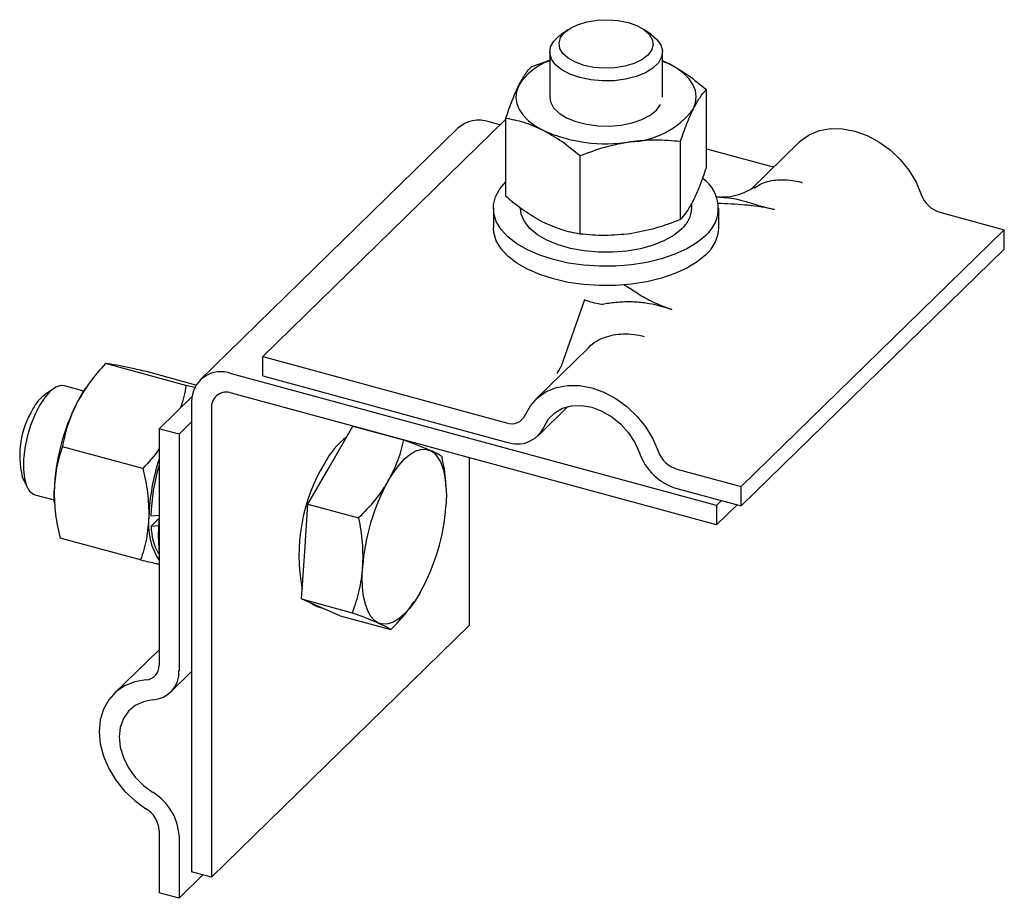
# Model space of a CAD drawing. Units: millimetres. Extents: x 66 to 193, y 72 to 206.
# Drawn here: x 66 to 109, y 72 to 111 of the extents above; entities that cross this region are included whole.
import ezdxf

# ---------------------------------------------------------------- set-up
doc = ezdxf.new("R2010")
doc.units = ezdxf.units.MM
doc.linetypes.add('SLD-Сплошная', pattern=[0])

msp = doc.modelspace()

# ---------------------------------------------------------------- linework, layer by layer
at = {"color": 7, "linetype": 'SLD-Сплошная'}
for p, q in [((89.907, 110.948), (89.576, 110.721)), ((93.573, 110.721), (93.242, 110.948)), ((89.075, 109.948), (89.075, 107.945)), ((94.075, 107.945), (94.075, 109.948)), ((88.278, 109.305), (89.075, 109.581)), ((94.377, 109.416), (94.075, 109.553)), ((94.075, 109.538), (94.377, 109.416)), ((96.025, 104.817), (96.025, 108.276)), ((87.125, 103.543), (87.125, 107.002)), ((84.997, 106.561), (73.562, 95.401)), ((76.344, 96.448), (87.125, 106.97)), ((86.864, 106.716), (86.393, 106.844)), ((94.871, 102.514), (94.871, 105.973)), ((100.131, 105.94), (98.007, 103.867)), ((90.421, 101.876), (90.421, 105.336)), ((96.025, 105.658), (98.826, 104.896)), ((96.619, 103.51), (96.451, 103.509)), ((95.375, 103.016), (95.375, 103.234)), ((86.575, 103.016), (86.575, 102.159)), ((96.575, 102.159), (96.575, 103.016)), ((106.383, 102.843), (109.237, 102.067)), ((97.57, 90.679), (109.237, 102.067)), ((109.237, 101.21), (109.237, 102.067)), ((97.57, 89.822), (109.237, 101.21)), ((90.618, 98.952), (89.561, 95.979)), ((90.772, 96.805), (88.463, 94.552)), ((72.941, 95.167), (69.372, 96.137)), ((76.344, 95.591), (76.344, 96.448)), ((76.344, 96.448), (87.159, 93.509)), ((73.385, 95.179), (71.188, 95.776)), ((96.471, 89.838), (74.959, 95.684)), ((76.344, 95.591), (87.159, 92.651)), ((67.061, 95.019), (66.667, 94.74)), ((68.408, 94.912), (67.548, 95.146)), ((68.516, 95.073), (68.477, 95.016)), ((73.342, 95.077), (72.941, 95.167)), ((96.471, 88.981), (74.959, 94.827)), ((73.205, 94.665), (71.747, 93.242)), ((73.191, 94.45), (73.191, 73.602)), ((74.075, 94.21), (74.075, 73.362)), ((88.556, 92.935), (89.881, 94.228)), ((73.191, 93.547), (72.632, 93.002)), ((72.632, 93.002), (71.747, 93.242)), ((71.747, 93.242), (71.747, 82.761)), ((79.345, 91.629), (80.341, 93.357)), ((80.341, 93.357), (82.589, 92.746)), ((72.632, 93.002), (72.632, 82.52)), ((71.027, 91.477), (67.458, 92.447)), ((85.509, 91.96), (85.509, 84.522)), ((78.348, 89.9), (79.345, 91.629)), ((94.715, 91.455), (97.57, 90.679)), ((65.682, 91.117), (65.881, 90.677)), ((84.476, 90.668), (84.47, 90.759)), ((94.715, 90.598), (97.57, 89.822)), ((97.57, 89.822), (97.57, 90.679)), ((66.236, 90.321), (67.097, 90.087)), ((96.471, 89.838), (96.697, 90.059)), ((67.104, 89.963), (67.107, 89.919)), ((78.207, 87.8), (78.348, 89.9)), ((78.348, 89.9), (80.597, 89.289)), ((96.471, 88.981), (97.384, 89.872)), ((96.471, 89.838), (96.471, 88.981)), ((71.747, 89.404), (71.386, 89.372)), ((71.398, 88.927), (71.743, 89.264)), ((71.398, 88.927), (71.731, 88.949)), ((70.929, 87.426), (67.36, 88.396)), ((78.065, 85.699), (78.207, 87.8)), ((78.065, 85.699), (80.314, 85.088)), ((78.92, 85.327), (78.065, 85.699)), ((83.085, 85.589), (83.103, 85.615)), ((78.743, 85.368), (78.963, 85.308)), ((79.774, 84.954), (78.92, 85.327)), ((79.774, 84.954), (82.023, 84.343)), ((74.075, 73.362), (85.509, 84.522)), ((71.747, 83.45), (69.753, 81.503)), ((72.26, 81.57), (73.191, 82.478)), ((71.747, 75.437), (71.747, 72.67)), ((72.632, 75.197), (72.632, 72.43)), ((73.693, 73.465), (72.632, 72.43)), ((74.075, 73.362), (73.191, 73.602)), ((72.632, 72.43), (71.747, 72.67))]:
    msp.add_line(p, q, dxfattribs=at)
at = {"color": 7, "linetype": 'SLD-Сплошная', "flags": 128}
for points in [[(90.601, 109.352), (90.215, 109.488), (89.897, 109.664), (89.663, 109.872), (89.525, 110.102), (89.49, 110.342), (89.559, 110.58), (89.73, 110.804), (89.993, 111.003), (90.335, 111.166), (90.739, 111.287), (91.186, 111.358), (91.651, 111.376), (92.113, 111.34), (92.548, 111.253)], [(92.548, 111.253), (92.934, 111.117), (93.252, 110.941), (93.486, 110.733), (93.624, 110.503), (93.659, 110.263), (93.59, 110.025), (93.42, 109.801), (93.157, 109.602), (92.815, 109.438), (92.41, 109.318), (91.964, 109.247), (91.498, 109.229), (91.036, 109.264), (90.601, 109.352)], [(90.408, 108.809), (89.974, 108.959), (89.61, 109.152), (89.331, 109.379), (89.151, 109.632), (89.077, 109.899), (89.111, 110.167), (89.254, 110.426), (89.498, 110.664), (89.576, 110.721)], [(93.573, 110.721), (93.818, 110.516), (93.999, 110.263), (94.073, 109.997), (94.038, 109.728), (93.896, 109.469), (93.652, 109.231), (93.317, 109.024), (92.906, 108.858), (92.437, 108.739), (91.93, 108.673), (91.408, 108.663), (90.893, 108.709), (90.408, 108.809)], [(95.448, 107.431), (95.545, 107.695), (95.575, 107.964), (95.535, 108.233), (95.429, 108.497), (95.256, 108.751), (95.02, 108.992), (94.725, 109.215), (94.377, 109.416)], [(87.701, 108.46), (87.604, 108.195), (87.575, 107.926), (87.614, 107.657), (87.721, 107.393), (87.894, 107.139), (88.129, 106.898), (88.424, 106.676), (88.773, 106.475)], [(89.075, 107.945), (89.109, 107.732), (89.249, 107.473), (89.491, 107.234), (89.824, 107.026), (90.233, 106.859), (90.701, 106.739), (91.207, 106.672), (91.729, 106.66), (92.244, 106.705), (92.73, 106.803), (93.166, 106.952), (93.532, 107.144), (93.813, 107.371), (93.995, 107.624)], [(100.131, 105.94), (100.201, 106.005), (100.587, 106.276), (101.035, 106.459), (101.531, 106.549), (102.059, 106.543), (102.604, 106.441), (103.149, 106.247), (103.678, 105.965), (104.174, 105.606), (104.622, 105.18), (105.008, 104.699), (105.321, 104.179), (105.551, 103.635)], [(98.826, 104.896), (98.961, 104.87), (99.029, 104.864)], [(95.997, 101.815), (95.62, 101.503), (95.16, 101.222), (94.628, 100.977), (94.033, 100.774), (93.389, 100.617), (92.707, 100.508), (92.002, 100.451), (91.289, 100.446), (90.582, 100.493), (89.894, 100.591), (89.241, 100.739), (88.636, 100.933), (88.09, 101.17), (87.615, 101.444), (87.221, 101.75), (86.915, 102.082), (86.705, 102.433), (86.593, 102.796), (86.583, 103.164), (86.674, 103.528), (86.866, 103.882), (87.125, 104.191)], [(94.935, 102.103), (94.592, 101.827), (94.163, 101.584), (93.661, 101.381), (93.101, 101.224), (92.498, 101.118), (91.869, 101.065), (91.231, 101.067), (90.603, 101.124), (90.003, 101.235), (89.447, 101.395), (88.95, 101.601), (88.528, 101.847), (88.191, 102.126), (87.95, 102.43), (87.81, 102.75), (87.775, 103.016)], [(95.997, 100.958), (95.62, 100.646), (95.16, 100.365), (94.628, 100.12), (94.033, 99.917), (93.389, 99.76), (92.707, 99.651), (92.002, 99.594), (91.289, 99.588), (90.582, 99.635), (89.894, 99.734), (89.241, 99.882), (88.636, 100.076), (88.09, 100.313), (87.615, 100.587), (87.221, 100.893), (86.915, 101.225), (86.705, 101.576), (86.593, 101.939), (86.575, 102.159)], [(67.548, 95.146), (67.395, 95.158), (67.165, 95.084), (66.924, 94.907), (66.68, 94.634), (66.446, 94.279)], [(68.099, 94.378), (68.322, 94.776), (68.477, 95.016)], [(87.991, 93.849), (88.221, 94.267), (88.534, 94.618), (88.92, 94.888), (89.368, 95.071), (89.863, 95.161), (90.392, 95.155), (90.937, 95.053), (91.482, 94.859), (92.011, 94.578), (92.506, 94.218), (92.954, 93.792), (93.34, 93.311), (93.653, 92.791), (93.883, 92.247)], [(66.446, 94.279), (66.232, 93.857), (66.046, 93.385), (65.898, 92.884), (65.792, 92.378), (65.735, 91.886), (65.729, 91.432), (65.773, 91.035), (65.866, 90.711), (66.004, 90.477), (66.181, 90.341), (66.236, 90.321)], [(88.823, 93.332), (89.021, 93.678), (89.299, 93.955), (89.645, 94.152), (90.045, 94.26), (90.481, 94.275), (90.937, 94.196), (91.393, 94.027), (91.829, 93.775), (92.229, 93.449), (92.575, 93.065), (92.853, 92.636), (93.051, 92.182)], [(81.909, 90.932), (82.141, 91.301), (82.38, 91.622), (82.624, 91.889), (82.868, 92.097), (83.107, 92.243), (83.338, 92.324), (83.557, 92.339), (83.76, 92.287)], [(83.76, 92.287), (83.943, 92.17), (84.104, 91.99), (84.24, 91.749), (84.348, 91.452), (84.426, 91.103), (84.473, 90.71), (84.489, 90.277), (84.473, 89.814)], [(67.104, 89.963), (67.098, 90.064), (67.093, 90.507)], [(71.747, 89.314), (71.734, 89.146), (71.71, 88.512)], [(71.71, 88.512), (71.734, 87.926), (71.747, 87.784)], [(81.484, 84.63), (81.301, 84.747), (81.14, 84.927), (81.005, 85.168), (80.897, 85.465), (80.819, 85.814), (80.771, 86.207), (80.755, 86.639), (80.772, 87.103)], [(83.335, 85.985), (83.104, 85.616), (82.864, 85.295), (82.62, 85.028), (82.377, 84.82), (82.137, 84.674), (81.906, 84.593), (81.687, 84.578), (81.484, 84.63)], [(78.743, 85.368), (78.578, 85.438), (78.456, 85.529)], [(71.163, 82.113), (70.667, 82.025), (70.218, 81.844), (69.83, 81.575), (69.516, 81.226), (69.284, 80.809), (69.142, 80.335), (69.094, 79.82), (69.142, 79.279), (69.284, 78.728), (69.516, 78.184), (69.83, 77.665), (70.218, 77.185), (70.667, 76.76), (71.163, 76.402)], [(71.463, 81.225), (71.051, 81.145), (70.687, 80.974), (70.387, 80.721), (70.163, 80.394), (70.025, 80.008), (69.978, 79.58), (70.025, 79.125), (70.163, 78.665), (70.387, 78.216), (70.687, 77.8), (71.051, 77.431), (71.463, 77.127)]]:
    msp.add_lwpolyline(points, dxfattribs=at)
at = {"color": 7, "linetype": 'SLD-Сплошная'}
for centre, radius, start, end in [((89.886, 107.125), 2.56, 108.484, 148.5837), ((92.502, 109.639), 3.682, 272.2407, 323.1368), ((85.937, 105.509), 1.411, 71.1228, 131.7873), ((91.571, 112.701), 6.826, 245.8008, 279.0638), ((94.954, 103.024), 1.597, 310.7505, 54.4458), ((106.739, 104.05), 1.259, 199.2441, 253.5499), ((94.087, 103.074), 1.289, 311.1758, 357.4623), ((94.906, 102.222), 1.67, 310.7919, 357.8462), ((74.491, 94.471), 1.3, 68.8623, 180.9223), ((74.725, 94.22), 0.65, 68.8623, 180.9223), ((67.797, 93.28), 1.846, 127.7388, 152.8265), ((76.42, 90.149), 9.334, 153.064, 177.8011), ((69.465, 92.063), 3.899, 148.1142, 194.0358), ((87.39, 94.131), 0.664, 249.6402, 334.8323), ((87.621, 93.896), 1.328, 249.6402, 334.8323), ((82.267, 90.051), 3.589, 127.6939, 152.6305), ((95.428, 93.012), 2.517, 199.2441, 253.5499), ((95.072, 92.662), 1.259, 199.2441, 253.5499), ((80.491, 89.024), 9.203, 161.8164, 177.8739), ((79.911, 89.159), 8.527, 163.1977, 178.5713), ((85.887, 87.629), 7.933, 149.1179, 190.7993), ((90.049, 86.429), 9.302, 151.0526, 175.8474), ((75.195, 90.488), 9.302, 331.0526, 355.8474), ((74.267, 89.024), 2.993, 173.4357, 212.6481), ((73.792, 88.926), 2.395, 179.9765, 211.344), ((71.129, 82.731), 0.619, 273.1755, 2.708), ((71.395, 82.462), 1.238, 273.1755, 2.708), ((70.243, 75.069), 2.393, 3.0566, 59.3217), ((70.553, 75.373), 1.196, 3.0566, 59.3217)]:
    msp.add_arc(centre, radius, start, end, dxfattribs=at)
for points, knots in [([(87.701, 108.46), (87.8, 108.64), (87.995, 108.998), (88.184, 109.203), (88.278, 109.305)], [0, 0, 0, 0, 0.501959, 1, 1, 1, 1]), ([(94.377, 109.416), (94.656, 109.259), (95.214, 108.945), (95.755, 108.499), (96.025, 108.276)], [0, 0, 0, 0, 0.500251, 1, 1, 1, 1]), ([(87.125, 107.002), (87.22, 107.278), (87.409, 107.828), (87.604, 108.25), (87.701, 108.46)], [0, 0, 0, 0, 0.501679, 1, 1, 1, 1]), ([(95.448, 107.431), (95.546, 107.611), (95.741, 107.969), (95.931, 108.174), (96.025, 108.276)], [0, 0, 0, 0, 0.501959, 1, 1, 1, 1]), ([(88.773, 106.475), (88.493, 106.6), (87.935, 106.851), (87.395, 106.952), (87.125, 107.002)], [0, 0, 0, 0, 0.500251, 1, 1, 1, 1]), ([(94.871, 105.973), (94.966, 106.249), (95.155, 106.799), (95.351, 107.22), (95.448, 107.431)], [0, 0, 0, 0, 0.501679, 1, 1, 1, 1]), ([(90.421, 105.336), (90.151, 105.559), (89.61, 106.004), (89.052, 106.318), (88.773, 106.475)], [0, 0, 0, 0, 0.500383, 1, 1, 1, 1]), ([(92.646, 105.96), (92.269, 105.891), (91.515, 105.751), (90.786, 105.474), (90.421, 105.336)], [0, 0, 0, 0, 0.500251, 1, 1, 1, 1]), ([(94.871, 105.973), (94.506, 106.007), (93.777, 106.075), (93.023, 105.999), (92.646, 105.96)], [0, 0, 0, 0, 0.500383, 1, 1, 1, 1]), ([(95.448, 103.359), (95.546, 103.571), (95.741, 103.993), (95.931, 104.543), (96.025, 104.817)], [0, 0, 0, 0, 0.501959, 1, 1, 1, 1]), ([(98.18, 103.956), (98.013, 103.863), (97.692, 103.682), (97.218, 103.543), (96.892, 103.489), (96.717, 103.511), (96.699, 103.514)], [0, 0, 0, 0, 0.342837, 0.662793, 0.963901, 1, 1, 1, 1]), ([(98.145, 103.906), (98.254, 103.981), (98.55, 104.187), (99.117, 104.291), (99.682, 104.282), (100.032, 104.22), (100.2, 104.18), (100.249, 104.168), (100.265, 104.165), (100.271, 104.163)], [0, 0, 0, 0, 0.195758, 0.53601, 0.783639, 0.938342, 0.980796, 0.993297, 1, 1, 1, 1]), ([(88.773, 102.403), (88.493, 102.56), (87.935, 102.874), (87.395, 103.32), (87.125, 103.543)], [0, 0, 0, 0, 0.500251, 1, 1, 1, 1]), ([(96.627, 103.51), (96.747, 103.505), (97.044, 103.492), (97.511, 103.393), (98.029, 103.241), (98.533, 103.088), (98.877, 103.006), (99.045, 102.967)], [0, 0, 0, 0, 0.160739, 0.3966, 0.613345, 0.811854, 1, 1, 1, 1]), ([(94.871, 102.514), (94.966, 102.616), (95.155, 102.821), (95.351, 103.18), (95.448, 103.359)], [0, 0, 0, 0, 0.5016786, 1, 1, 1, 1]), ([(99.045, 102.967), (98.66, 103.037), (97.891, 103.176), (97.026, 103.204), (96.575, 103.227), (96.526, 103.23)], [0, 0, 0, 0, 0.47236, 0.943725, 1, 1, 1, 1]), ([(90.421, 101.876), (90.151, 101.927), (89.61, 102.027), (89.052, 102.278), (88.773, 102.403)], [0, 0, 0, 0, 0.500383, 1, 1, 1, 1]), ([(94.871, 102.514), (94.506, 102.375), (93.777, 102.098), (93.023, 101.958), (92.646, 101.889)], [0, 0, 0, 0, 0.500383, 1, 1, 1, 1]), ([(92.646, 101.889), (92.269, 101.851), (91.515, 101.774), (90.786, 101.842), (90.421, 101.876)], [0, 0, 0, 0, 0.500251, 1, 1, 1, 1]), ([(92.347, 99.637), (92.421, 99.595), (92.678, 99.451), (93.092, 99.16), (93.717, 98.817), (94.236, 98.624), (94.496, 98.528)], [0, 0, 0, 0, 0.107913, 0.37338, 0.685673, 1, 1, 1, 1]), ([(94.496, 98.528), (94.166, 98.625), (93.65, 98.777), (92.876, 98.869), (92.349, 98.871), (91.925, 98.831), (91.631, 98.797), (91.395, 98.741), (91.165, 98.786), (90.956, 98.836), (90.773, 98.897), (90.68, 98.93), (90.639, 98.945), (90.618, 98.953)], [0, 0, 0, 0, 0.259146, 0.404581, 0.562844, 0.643937, 0.723404, 0.790835, 0.830325, 0.923298, 0.965917, 0.982916, 1, 1, 1, 1]), ([(90.739, 96.773), (90.765, 96.805), (90.962, 97.04), (91.479, 97.331), (92.177, 97.464), (92.801, 97.446), (93.114, 97.369), (93.27, 97.331)], [0, 0, 0, 0, 0.049407, 0.365566, 0.681075, 0.840465, 1, 1, 1, 1]), ([(69.372, 96.137), (69.125, 95.857), (68.633, 95.301), (68.277, 94.685), (68.099, 94.378)], [0, 0, 0, 0, 0.501679, 1, 1, 1, 1]), ([(69.964, 96.042), (69.826, 96.068), (69.551, 96.121), (69.431, 96.131), (69.372, 96.137)], [0, 0, 0, 0, 0.5002515, 1, 1, 1, 1]), ([(71.188, 95.776), (70.95, 95.83), (70.474, 95.937), (70.134, 96.007), (69.964, 96.042)], [0, 0, 0, 0, 0.500383, 1, 1, 1, 1]), ([(89.394, 95.692), (89.394, 95.693), (89.393, 95.694), (89.396, 95.699), (89.409, 95.717), (89.443, 95.758), (89.501, 95.843), (89.539, 95.929), (89.561, 95.978)], [0, 0, 0, 0, 0.004006, 0.024874, 0.076668, 0.267521, 0.578187, 1, 1, 1, 1]), ([(89.561, 95.979), (89.561, 95.979), (89.561, 95.979), (89.561, 95.979), (89.561, 95.978)], [0, 0, 0, 0, 0.56, 1, 1, 1, 1]), ([(72.941, 95.167), (72.885, 94.837), (72.827, 94.497), (72.688, 94.167), (72.684, 94.156)], [0, 0, 0, 0, 0.967401, 1, 1, 1, 1]), ([(68.099, 94.378), (67.952, 94.059), (67.661, 93.425), (67.525, 92.772), (67.458, 92.447)], [0, 0, 0, 0, 0.501959, 1, 1, 1, 1]), ([(82.589, 92.746), (82.515, 92.437), (82.366, 91.822), (82.061, 91.228), (81.909, 90.932)], [0, 0, 0, 0, 0.501562, 1, 1, 1, 1]), ([(83.76, 92.287), (83.599, 92.355), (83.277, 92.49), (82.818, 92.66), (82.589, 92.746)], [0, 0, 0, 0, 0.500251, 1, 1, 1, 1]), ([(67.458, 92.447), (67.361, 92.139), (67.167, 91.523), (67.118, 90.846), (67.093, 90.507)], [0, 0, 0, 0, 0.500383, 1, 1, 1, 1]), ([(71.747, 92.353), (71.741, 92.343), (71.546, 92.031), (71.282, 91.749), (71.027, 91.477)], [0, 0, 0, 0, 0.032362, 1, 1, 1, 1]), ([(84.298, 92.001), (84.247, 92.037), (84.145, 92.111), (83.888, 92.229), (83.76, 92.287)], [0, 0, 0, 0, 0.500383, 1, 1, 1, 1]), ([(84.461, 90.758), (84.461, 90.805), (84.459, 91.214), (84.374, 91.631), (84.298, 92.001)], [0, 0, 0, 0, 0.1151912, 1, 1, 1, 1]), ([(71.027, 91.477), (71.108, 91.12), (71.27, 90.408), (71.286, 89.713), (71.294, 89.366)], [0, 0, 0, 0, 0.500383, 1, 1, 1, 1]), ([(81.909, 90.932), (81.723, 90.642), (81.353, 90.065), (80.849, 89.547), (80.597, 89.289)], [0, 0, 0, 0, 0.502135, 1, 1, 1, 1]), ([(67.093, 90.507), (67.101, 90.16), (67.117, 89.465), (67.279, 88.752), (67.36, 88.396)], [0, 0, 0, 0, 0.500251, 1, 1, 1, 1]), ([(71.294, 89.366), (71.269, 89.027), (71.22, 88.349), (71.026, 87.734), (70.929, 87.426)], [0, 0, 0, 0, 0.500251, 1, 1, 1, 1]), ([(80.597, 89.289), (80.663, 88.92), (80.795, 88.183), (80.779, 87.463), (80.772, 87.103)], [0, 0, 0, 0, 0.500383, 1, 1, 1, 1]), ([(70.929, 87.426), (71.174, 87.371), (71.481, 87.301), (71.703, 87.255), (71.747, 87.245)], [0, 0, 0, 0, 0.797957, 1, 1, 1, 1]), ([(80.772, 87.103), (80.731, 86.751), (80.651, 86.048), (80.426, 85.408), (80.314, 85.088)], [0, 0, 0, 0, 0.500251, 1, 1, 1, 1]), ([(82.023, 84.343), (82.277, 84.6), (82.673, 84.998), (82.964, 85.442), (83.068, 85.6)], [0, 0, 0, 0, 0.6434772, 1, 1, 1, 1]), ([(80.314, 85.088), (80.543, 85.003), (81.001, 84.832), (81.324, 84.697), (81.484, 84.63)], [0, 0, 0, 0, 0.500383, 1, 1, 1, 1]), ([(81.484, 84.63), (81.613, 84.571), (81.87, 84.454), (81.972, 84.38), (82.023, 84.343)], [0, 0, 0, 0, 0.500251, 1, 1, 1, 1])]:
    msp.add_open_spline(points, degree=3, knots=knots, dxfattribs=at)

doc.saveas('drawing.dxf')
